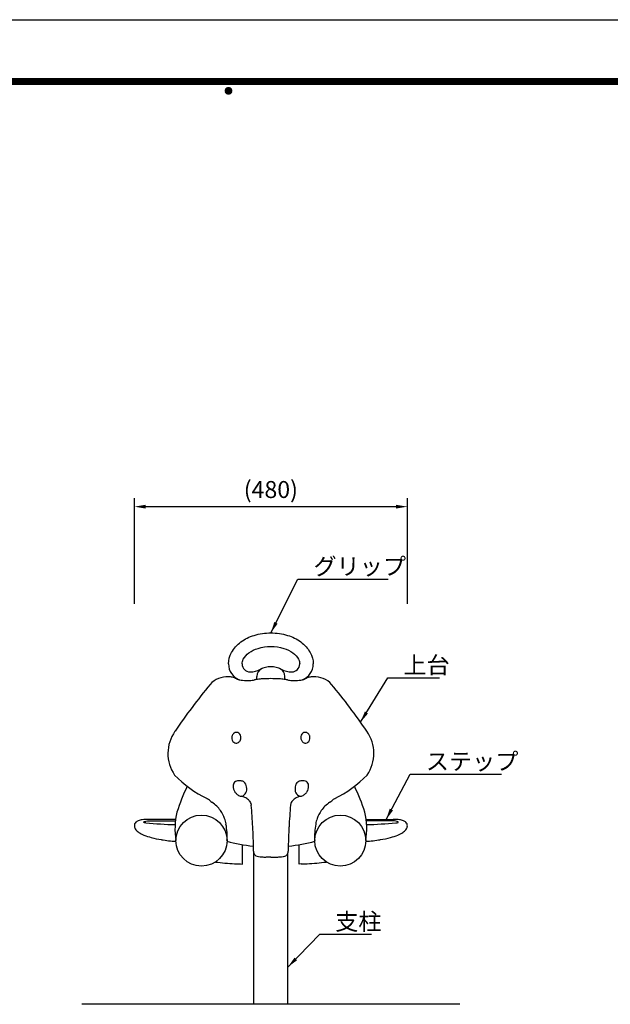
# Model space of a CAD drawing. Extents: x 0 to 4200, y 0 to 2970.
# Drawn here: x 1778 to 2823, y 1227 to 2970 of the extents above; entities that cross this region are included whole.
import ezdxf
from ezdxf.enums import TextEntityAlignment as Align

# ---------------------------------------------------------------- set-up
doc = ezdxf.new("R2010")
doc.units = 0
doc.header["$LTSCALE"] = 3
doc.layers.get('0').update_dxf_attribs({"linetype": 'CONTINUOUS'})
doc.layers.get('DEFPOINTS').update_dxf_attribs({"linetype": 'CONTINUOUS'})
for name, color, linetype in [('P001', 131, 'CONTINUOUS'), ('P003', 231, 'CONTINUOUS'), ('P005', 91, 'CONTINUOUS'), ('P_2DIM', 6, 'CONTINUOUS'), ('P_5DRAWFRAME', 104, 'CONTINUOUS'), ('P_7THICK', 7, 'CONTINUOUS')]:
    doc.layers.add(name, color=color, linetype=linetype)
doc.styles.add('BIGFONT', font='simplex.shx', dxfattribs={"bigfont": 'bigfont.shx'})
doc.dimstyles.new('DIMBIGFONT$0', dxfattribs={"dimtxt": 3, "dimasz": 2, "dimexe": 1.5, "dimexo": 3, "dimgap": 0.75, "dimtad": 1, "dimdec": 1, "dimdsep": 46, "dimtxsty": 'BIGFONT', "dimcen": 0, "dimclrt": 230, "dimadec": 0, "dimazin": 0, "dimtfac": 0.6, "dimtdec": 1, "dimtofl": 0, "dimtmove": 2, "dimatfit": 3, "dimfxl": 0, "dimtvp": 1, "dimtolj": 1, "dimarcsym": 0})
doc.dimstyles.new('DIMBIGFONT$7', dxfattribs={"dimtxt": 3, "dimasz": 2, "dimexe": 1.5, "dimexo": 3, "dimgap": 0.75, "dimtad": 1, "dimdec": 1, "dimdsep": 46, "dimtxsty": 'BIGFONT', "dimsah": 1, "dimcen": 0, "dimclrt": 230, "dimadec": 0, "dimazin": 0, "dimtfac": 0.6, "dimtdec": 1, "dimtofl": 0, "dimtmove": 0, "dimatfit": 3, "dimfxl": 0, "dimtvp": 1, "dimtolj": 1, "dimarcsym": 0})

# ---------------------------------------------------------------- blocks, each defined once
blk = doc.blocks.new('DFP3')
at = {"color": 0}
for p, q in [((21.5, 286.6), (408, 286.6)), ((21.5, 286.55), (408, 286.55)), ((21.5, 286.5), (408, 286.5)), ((21.5, 286.45), (408, 286.45)), ((21.5, 286.4), (408, 286.4)), ((408, 286.35), (21.5, 286.35)), ((21.5, 286.3), (408, 286.3)), ((408, 286.25), (21.5, 286.25)), ((21.5, 286.2), (408, 286.2)), ((408, 286.15), (21.5, 286.15)), ((21.5, 286.1), (408, 286.1)), ((21.5, 286.05), (408, 286.05)), ((21.5, 286), (408, 286)), ((21.5, 285.95), (408, 285.95)), ((21.5, 285.9), (408, 285.9)), ((21.5, 285.85), (408, 285.85)), ((21.5, 285.8), (408, 285.8)), ((21.5, 285.75), (408, 285.75)), ((21.5, 285.7), (408, 285.7)), ((408, 285.65), (21.5, 285.65)), ((21.5, 285.6), (408, 285.6)), ((214.15, 284.4), (214.75, 285)), ((214.15, 284.33), (214.82, 285)), ((214.15, 284.48), (214.67, 285)), ((214.15, 284.47), (214.82, 283.8)), ((214.15, 284.4), (214.75, 283.8)), ((214.15, 284.32), (214.67, 283.8)), ((214.16, 284.27), (214.88, 284.99)), ((214.16, 284.53), (214.88, 283.81)), ((214.17, 284.56), (214.59, 284.98)), ((214.17, 284.24), (214.59, 283.82)), ((214.18, 284.22), (214.93, 284.97)), ((214.18, 284.58), (214.93, 283.83)), ((214.2, 284.17), (214.98, 284.95)), ((214.2, 284.63), (214.98, 283.85)), ((214.22, 284.12), (215.03, 284.93)), ((214.22, 284.68), (214.47, 284.93)), ((214.22, 284.68), (215.03, 283.87)), ((214.25, 284.07), (215.08, 284.9)), ((214.25, 284.73), (215.08, 283.9)), ((214.28, 284.03), (215.12, 284.87)), ((214.28, 284.77), (215.12, 283.93)), ((214.31, 283.99), (215.16, 284.84)), ((214.31, 284.81), (215.16, 283.96)), ((214.34, 284.84), (215.19, 283.99)), ((214.34, 283.96), (215.19, 284.81)), ((214.38, 284.87), (215.22, 284.03)), ((214.38, 283.93), (215.22, 284.77)), ((214.42, 284.9), (215.25, 284.07)), ((214.42, 283.9), (215.25, 284.73)), ((214.47, 284.93), (215.28, 284.12)), ((214.47, 283.87), (215.28, 284.68)), ((214.52, 284.95), (215.3, 284.17)), ((214.52, 283.85), (215.3, 284.63)), ((214.57, 284.97), (215.32, 284.22)), ((214.57, 283.83), (215.32, 284.58)), ((214.62, 284.99), (215.34, 284.27)), ((214.62, 283.81), (215.34, 284.53)), ((214.68, 285), (215.35, 284.33)), ((214.68, 283.8), (215.35, 284.47)), ((214.75, 285), (215.35, 284.4)), ((214.75, 283.8), (215.35, 284.4)), ((214.83, 284.99), (215.34, 284.48)), ((214.83, 283.81), (215.34, 284.32)), ((214.92, 284.98), (215.33, 284.57)), ((214.92, 283.82), (215.33, 284.23)), ((215.04, 284.93), (215.28, 284.69)), ((214.22, 284.12), (214.47, 283.87)), ((215.04, 283.87), (215.28, 284.11))]:
    blk.add_line(p, q, dxfattribs=at)
at = {"layer": 'DEFPOINTS', "color": 0}
blk.add_line((0, 297), (420, 297), dxfattribs=at)
at = {"color": 83, "ltscale": 0.5, "style": 'BIGFONT', "flags": 8}
for tag, p in [('REV04', (26.47, 27.61)), ('REV03', (26.47, 21.7)), ('REV02', (26.47, 15.58)), ('REV01', (26.47, 10.33))]:
    blk.add_attdef(tag, text='', height=2, dxfattribs=at).set_placement(p, align=Align.BOTTOM_LEFT)
for tag, p in [('REVD4', (80.98, 27.61)), ('R4D', (92.67, 27.61)), ('R4C', (101.8, 27.61)), ('R4A', (110.92, 27.61)), ('REVD3', (80.98, 21.7)), ('R3D', (92.67, 21.7)), ('R3C', (101.8, 21.7)), ('R3A', (110.92, 21.7)), ('REVD2', (80.98, 15.58)), ('R2D', (92.67, 15.58)), ('R2C', (101.8, 15.58)), ('R2A', (110.92, 15.58)), ('REVD1', (80.98, 10.33)), ('R1D', (92.67, 10.33)), ('R1C', (101.8, 10.33)), ('R1A', (110.92, 10.33))]:
    blk.add_attdef(tag, text='', height=2, dxfattribs=at).set_placement(p, align=Align.BOTTOM_CENTER)
at = {"color": 83, "style": 'BIGFONT'}
for tag, height, p in [('PROJECT1', 4, (283.38, 25.6)), ('DATE', 3, (344.68, 25.84)), ('SCALE', 3, (379.68, 25.84)), ('PROJECT2', 4, (284.2, 17.84)), ('PROJECT3', 4, (284.2, 10.57)), ('DWGNO', 3, (358.68, 10.57))]:
    blk.add_attdef(tag, text='', height=height, dxfattribs=at).set_placement(p, align=Align.BOTTOM_CENTER)
blk = doc.blocks.new('*D6')
at = {"layer": 'DEFPOINTS', "color": 0}
for p in [(1981, 2107.7), (1981, 1905.9), (2464.1, 1905.9)]:
    blk.add_point(p, dxfattribs=at)
at = {"layer": 'P_2DIM', "color": 0, "lineweight": -2}
for p, q in [((1981, 1935.9), (1981, 2122.7)), ((2464.1, 1935.9), (2464.1, 2122.7)), ((2444.1, 2107.7), (2001, 2107.7))]:
    blk.add_line(p, q, dxfattribs=at)
at = {"layer": 'P_2DIM', "color": 0}
for points in [[(2001, 2111.1), (2001, 2104.4), (1981, 2107.7)], [(2444.1, 2111.1), (2444.1, 2104.4), (2464.1, 2107.7)]]:
    blk.add_solid(points, dxfattribs=at)
at = {"layer": 'P_2DIM', "color": 3, "insert": (2222.5, 2138.1), "char_height": 30, "attachment_point": 5, "style": 'BIGFONT'}
blk.add_mtext('\\A1;(480)', dxfattribs=at)
blk = doc.blocks.new('A$C461D0E40')
at = {"layer": 'P001'}
for p, q in [((73, 82.5), (24.9, 82.5)), ((26.1, 80), (72.7, 80)), ((410.1, 82.5), (458.2, 82.5)), ((457, 80), (410.4, 80)), ((191.5, 3.6), (191.5, 38)), ((291.5, 3.6), (291.5, 38)), ((187.8, 3.8), (191.5, 3.6)), ((241.5, 16.1), (232.9, 16.1)), ((241.5, 16.1), (250.2, 16.1)), ((295.3, 3.8), (291.5, 3.6))]:
    blk.add_line(p, q, dxfattribs=at)
for centre in [(118.7, 45.2), (364.4, 45.2)]:
    blk.add_circle(centre, 45.2, dxfattribs=at)
for centre, radius, start, end in [((164.3, 294.1), 41.1, 86.8165, 137.4546), ((167.3, 308.7), 26.4, 76.4278, 91.5563), ((166.5, 304.9), 30.3, 61.7042, 76.6153), ((190.1, 351.9), 22.3, 245.5009, 259.6592), ((234.3, 188.5), 143.2, 92.9979, 96.5703), ((246.7, -27.9), 359.9, 90.8151, 93.1635), ((236.4, -27.9), 359.9, 86.8365, 89.1849), ((248.8, 188.5), 143.2, 83.4297, 87.0021), ((293, 351.9), 22.3, 280.3408, 294.4991), ((316.6, 304.9), 30.3, 103.3847, 118.2958), ((315.8, 308.7), 26.4, 88.4437, 103.5722), ((318.8, 294.1), 41.1, 42.5454, 93.1835), ((941.8, -347), 1048.7, 140.3729, 146.0474), ((198.2, 391), 62.2, 258.7365, 263.8006), ((201, 412), 83.5, 263.4807, 272.0465), ((202.2, 379.6), 51, 272.0003, 277.3157), ((205.5, 354.2), 25.4, 277.1649, 285.5601), ((221.8, 293.3), 37.6, 95.9589, 104.5746), ((261.3, 293.3), 37.6, 75.4254, 84.0411), ((277.5, 354.2), 25.4, 254.4399, 262.8351), ((280.9, 379.6), 51, 262.6843, 267.9997), ((282.1, 412), 83.5, 267.9535, 276.5193), ((284.8, 391), 62.2, 276.1994, 281.2635), ((-458.7, -347), 1048.7, 33.9526, 39.6271), ((126.8, 199.6), 67.5, 144.5465, 214.554), ((183.2, 227.1), 10.9, 174.4243, 202.5326), ((183.5, 227.1), 11.2, 162.2958, 174.5987), ((182.3, 227.5), 9.92, 134.5699, 162.7894), ((180.7, 229.4), 7.44, 85.2699, 135.8698), ((180.6, 229.7), 7.21, 52.5637, 84.126), ((179.4, 228.3), 9.03, 22.8829, 51.6425), ((177.6, 227.7), 10.9, 354.4119, 22.545), ((305.4, 227.7), 10.9, 157.455, 185.5881), ((303.7, 228.3), 9.03, 128.3575, 157.1171), ((302.5, 229.7), 7.21, 95.874, 127.4363), ((302.4, 229.4), 7.44, 44.1302, 94.7301), ((300.7, 227.5), 9.92, 17.2106, 45.4301), ((299.8, 227.1), 10.9, 337.4674, 5.5757), ((299.6, 227.1), 11.2, 5.4013, 17.7042), ((356.3, 199.6), 67.5, 325.446, 35.4535), ((181.5, 226.4), 9.03, 202.8798, 231.6308), ((180.3, 225.1), 7.21, 232.5447, 264.0976), ((180.1, 225.3), 7.45, 265.3099, 315.8575), ((178.5, 227.2), 9.92, 314.5593, 342.7853), ((177.4, 227.6), 11.2, 342.3074, 354.6143), ((305.7, 227.6), 11.2, 185.3857, 197.6926), ((304.6, 227.2), 9.92, 197.2147, 225.4407), ((302.9, 225.3), 7.45, 224.1425, 274.6901), ((302.8, 225.1), 7.21, 275.9024, 307.4553), ((301.6, 226.4), 9.03, 308.3692, 337.1202), ((223.6, 309.9), 212.8, 224.2828, 243.4759), ((259.5, 309.9), 212.8, 296.5241, 315.7172), ((409.8, -11.3), 351.2, 154.2441, 162.2731), ((187.4, 141.3), 12.8, 163.3003, 176.9922), ((190.9, 141), 16.3, 176.5584, 216.6237), ((183.3, 142.6), 8.46, 136.3757, 163.9654), ((183.5, 142.1), 8.99, 109.4088, 135.105), ((185.5, 134.3), 17, 78.8419, 106.9058), ((187.4, 140.1), 11, 52.4145, 82.6382), ((187.2, 139.8), 11.3, 29.2269, 52.8167), ((171.3, 135.1), 27.7, 11.4045, 21.7093), ((180.9, 136.8), 18, 353.6041, 12.1585), ((302.2, 136.8), 18, 167.8415, 186.3959), ((311.7, 135.1), 27.7, 158.2907, 168.5955), ((295.8, 139.8), 11.3, 127.1833, 150.7731), ((295.7, 140.1), 11, 97.3618, 127.5855), ((297.6, 134.3), 17, 73.0942, 101.1581), ((299.6, 142.1), 8.99, 44.895, 70.5912), ((292.1, 141), 16.3, 323.3763, 3.4416), ((299.8, 142.6), 8.46, 16.0346, 43.6243), ((295.6, 141.3), 12.8, 3.0078, 16.6997), ((73.2, -11.3), 351.2, 17.7269, 25.7559), ((194.3, 143.2), 20.3, 215.9983, 233.1433), ((193.3, 141.7), 18.6, 232.6539, 250.9567), ((189.3, 129.8), 6.06, 250.6595, 277.7723), ((187, 134.2), 10.8, 286.4024, 311.5151), ((176.7, 85.4), 40.6, 62.6622, 70.7869), ((185.6, 136.2), 13.2, 310.4285, 353.9771), ((297.4, 136.2), 13.2, 186.0229, 229.5715), ((306.3, 85.4), 40.6, 109.2131, 117.3378), ((296, 134.2), 10.8, 228.4849, 253.5976), ((293.8, 129.8), 6.06, 262.2277, 289.3405), ((289.7, 141.7), 18.6, 289.0433, 307.3461), ((288.8, 143.2), 20.3, 306.8567, 324.0017), ((118.6, 99.5), 22.3, 46.913, 63.4523), ((188, 186.2), 88.8, 232.4182, 235.0069), ((100, 60.4), 64.7, 44.8615, 55.0645), ((102.9, 63.5), 60.5, 35.2421, 44.7704), ((182, 94.5), 30.2, 49.0204, 63.6639), ((191.1, 104.6), 16.6, 30.2567, 49.9802), ((195.8, 107.2), 11.2, 5.0425, 30.5448), ((-1795.4, -43.9), 2008.1, 3.2373, 4.3454), ((2278.5, -43.9), 2008.1, 175.6546, 176.7627), ((287.3, 107.2), 11.2, 149.4552, 174.9575), ((292, 104.6), 16.6, 130.0198, 149.7433), ((301.1, 94.5), 30.2, 116.3361, 130.9796), ((380.2, 63.5), 60.5, 135.2296, 144.7579), ((383.1, 60.4), 64.7, 124.9355, 135.1385), ((295.1, 186.2), 88.8, 304.9931, 307.5818), ((364.5, 99.5), 22.3, 116.5477, 133.087), ((202.8, 65.8), 131, 166.8455, 189.0697), ((104.3, 64.5), 58.8, 19.7149, 35.1958), ((378.8, 64.5), 58.8, 144.8042, 160.2851), ((280.2, 65.8), 131, 350.9303, 13.1545), ((7.9, 72), 7.97, 160.6838, 185.0278), ((17.1, 72.3), 17.1, 183.3573, 193.6993), ((7.7, 71.9), 7.75, 131.7633, 159.4051), ((11.4, 68), 13.1, 110.8649, 132.331), ((17.3, 54), 28.3, 96.9428, 111.9884), ((21.6, 27.8), 54.9, 86.5643, 98.1318), ((113.3, 1197.1), 1124.4, 265.2577, 267.8987), ((106.1, 65.2), 56.9, 9.5266, 19.6764), ((50.3, 53.2), 113.8, 355.9459, 10.8083), ((432.7, 53.2), 113.8, 169.1917, 184.0541), ((377, 65.2), 56.9, 160.3236, 170.4734), ((369.7, 1197.1), 1124.4, 272.1013, 274.7423), ((461.5, 27.8), 54.9, 81.8682, 93.4357), ((465.8, 54), 28.3, 68.0116, 83.0572), ((471.7, 68), 13.1, 47.669, 69.1351), ((475.4, 71.9), 7.75, 20.5949, 48.2367), ((475.1, 72), 7.97, 354.9722, 19.3162), ((466, 72.3), 17.1, 346.3007, 356.6427), ((12, 71.9), 12.1, 197.6281, 220.1568), ((21.4, 80.5), 24.8, 221.2402, 237.1016), ((38, 106.9), 56.1, 237.5888, 247.7582), ((58.6, 158.7), 111.8, 248.0237, 255.0291), ((-534.9, 24.4), 745.7, 1.9983, 3.4663), ((1017.9, 24.4), 745.7, 176.5337, 178.0017), ((424.5, 158.7), 111.8, 284.9709, 291.9763), ((445.1, 106.9), 56.1, 292.2418, 302.4112), ((461.6, 80.5), 24.8, 302.8984, 318.7598), ((471, 71.9), 12.1, 319.8432, 342.3719), ((78.7, 235.6), 191.2, 255.1777, 260.7248), ((88.7, 298.2), 254.7, 260.7563, 266.5802), ((241.5, 332.3), 298.5, 254.8395, 263.9702), ((-745.3, 21), 956.2, 0.3275, 1.7614), ((1228.4, 21), 956.2, 178.2386, 179.6725), ((241.5, 332.3), 298.5, 276.0298, 285.1605), ((394.3, 298.2), 254.7, 273.4198, 279.2437), ((404.4, 235.6), 191.2, 279.2752, 284.8223), ((221.5, 26.4), 10.6, 179.9128, 197.6019), ((219.5, 25.6), 8.49, 196.4012, 237.6969), ((220.6, 28), 11.1, 239.4332, 264.4716), ((262.5, 28), 11.1, 275.5284, 300.5668), ((263.6, 25.6), 8.49, 302.3031, 343.5988), ((261.6, 26.4), 10.6, 342.3981, 0.0872), ((213.8, 592.5), 589.4, 263.1337, 266.4542), ((189.4, 186.9), 183.1, 266.2109, 269.4918), ((262.4, 402), 387.5, 263.6438, 264.5188), ((231.3, 76.4), 60.3, 264.3773, 271.4608), ((251.7, 76.4), 60.3, 268.5392, 275.6227), ((220.6, 402), 387.5, 275.4812, 276.3562), ((293.7, 186.9), 183.1, 270.5082, 273.7891), ((269.3, 592.5), 589.4, 273.5458, 276.8663)]:
    blk.add_arc(centre, radius, start, end, dxfattribs=at)
at = {"layer": 'P001', "extrusion": (0, 0, -1)}
blk.add_ellipse((24.8, 78.2), major_axis=(8.78, 0.17), ratio=0.208535, start_param=2.101638, end_param=4.863313, dxfattribs=at)
at = {"layer": 'P001'}
blk.add_ellipse((458.3, 78.2), major_axis=(-8.78, 0.17), ratio=0.208535, start_param=2.101638, end_param=4.863313, dxfattribs=at)
at = {"layer": 'P003'}
for p, q in [((216.5, 330.6), (216.5, 336)), ((266.5, 330.6), (266.5, 336))]:
    blk.add_line(p, q, dxfattribs=at)
for points in [[(166.5, 358, -0.129253), (171.8, 378.1, -0.10637), (188.5, 396.9, -0.084664), (211.9, 408.6, -0.073859), (241.5, 413, -0.073859), (271.2, 408.6, -0.084664), (294.6, 396.9, -0.10637), (311.2, 378.1, -0.129253), (316.5, 358, -0.129253)], [(190.5, 358, -0.129253), (192.7, 366.3, -0.10637), (202.7, 377.5, -0.084664), (218.9, 385.6, -0.073859), (241.5, 389, -0.073859), (264.2, 385.6, -0.084664), (280.4, 377.5, -0.10637), (290.4, 366.3, -0.129253), (292.5, 358, -0.129253)]]:
    blk.add_lwpolyline(points, format="xyb", dxfattribs=at)
for centre, radius, start, end in [((196.5, 358), 30, 180, 248.765), ((204.5, 358), 14, 180, 270), ((231.5, 336), 15, 113.5782, 180), ((241.5, 313), 40, 62.4515, 117.5485), ((251.5, 336), 15, 0, 66.4218), ((278.5, 358), 14, 270, 0), ((286.5, 358), 30, 291.235, 0), ((204.5, 384), 40, 270, 297.5485), ((278.5, 384), 40, 242.4515, 270)]:
    blk.add_arc(centre, radius, start, end, dxfattribs=at)

msp = doc.modelspace()

# ---------------------------------------------------------------- linework, layer by layer
at = {"layer": 'P005'}
for p, q in [((2192.24, 1226.59), (2192.24, 1494.89)), ((2252.74, 1226.59), (2252.74, 1494.6))]:
    msp.add_line(p, q, dxfattribs=at)
at = {"layer": 'P_7THICK'}
msp.add_line((2557.1, 1226.59), (1887.88, 1226.59), dxfattribs=at)

# ---------------------------------------------------------------- block references
at = {"layer": 'P001'}
msp.add_blockref('A$C461D0E40', (1981, 1471.24), dxfattribs=at)
at = {"layer": 'P_5DRAWFRAME', "xscale": 10, "yscale": 10, "zscale": 10}
msp.add_blockref('DFP3', (0, 0), dxfattribs=at)

# ---------------------------------------------------------------- texts
at = {"layer": 'P_2DIM', "color": 230, "char_height": 30, "attachment_point": 4, "style": 'BIGFONT'}
for s, insert in [('\\A1;グリップ', (2297.93, 2002.03)), ('\\A1;上台', (2457.11, 1827.25)), ('\\A1;ステップ', (2496.78, 1656.78)), ('\\A1;支柱', (2336.42, 1373.09))]:
    msp.add_mtext(s, dxfattribs=dict(at, insert=insert))

# ---------------------------------------------------------------- dimensions: what is measured, and where the dimension line sits
at = {"layer": 'P_2DIM'}
dim = msp.add_linear_dim(base=(1980.97, 2107.73), p1=(2464.07, 1905.92), p2=(1980.97, 1905.92), text='(480)', dimstyle='DIMBIGFONT$0', override={"dimscale": 10, "dimrnd": 1, "dimpost": '(<>)', "dimclrt": 3}, dxfattribs=at)
dim.commit()
dim.dimension.update_dxf_attribs({"geometry": '*D6', "text_midpoint": (2222.52, 2138.09)})

# ---------------------------------------------------------------- leaders
at = {"layer": 'P_2DIM', "annotation_type": 0, "has_hookline": 1, "hookline_direction": 0}
for points, text_width in [([(2222.53, 1884.21), (2270.43, 1979.53), (2290.43, 1979.53)], 132), ([(2381.1, 1726.16), (2429.61, 1804.75), (2449.61, 1804.75)], 64), ([(2426.42, 1553.77), (2469.28, 1634.28), (2489.28, 1634.28)], 134), ([(2252.74, 1292.63), (2308.92, 1350.59), (2328.92, 1350.59)], 64)]:
    msp.add_leader(points, dimstyle='DIMBIGFONT$7', override={"dimscale": 10}, dxfattribs=dict(at, text_width=text_width))

doc.saveas('drawing.dxf')
